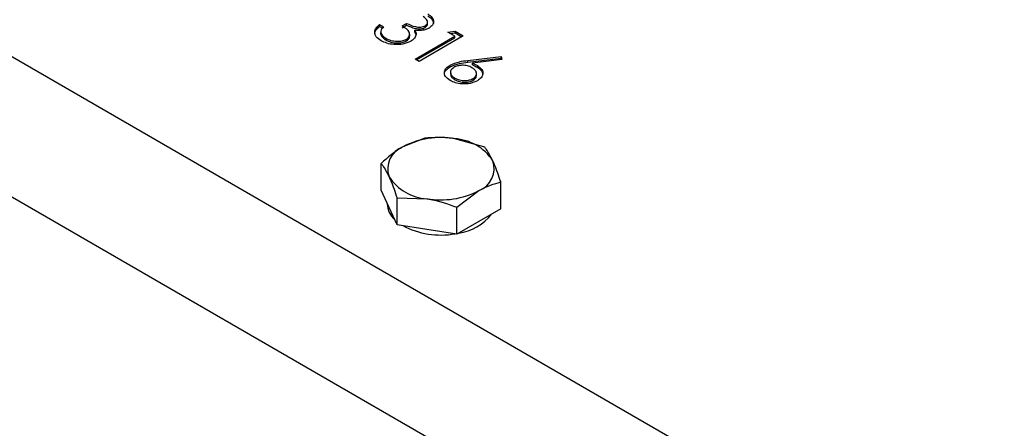
# Model space of a CAD drawing. Units: millimetres. Extents: x 8 to 201, y 4 to 288.
# Drawn here: x 148 to 156, y 134 to 137 of the extents above; entities that cross this region are included whole.
import ezdxf

# ---------------------------------------------------------------- set-up
doc = ezdxf.new("R2010")
doc.units = ezdxf.units.MM

msp = doc.modelspace()

# ---------------------------------------------------------------- linework, layer by layer
at = {"color": 7, "linetype": 'Continuous', "lineweight": 25}
for p, q in [((171.77509, 123.34847), (144.28278, 139.21944)), ((171.32254, 122.56463), (143.83023, 138.43561)), ((151.23445, 137.11405), (151.26822, 137.13355)), ((151.26822, 137.12048), (151.26822, 137.13355)), ((151.42456, 137.12738), (151.42456, 137.14371)), ((151.06559, 137.1238), (151.09514, 137.10674)), ((151.06559, 137.11073), (151.06559, 137.1238)), ((151.06559, 137.11073), (151.08842, 137.09755)), ((151.07508, 137.07157), (151.07508, 137.05523)), ((151.07542, 137.05251), (151.07542, 137.06558)), ((151.07619, 137.0568), (151.07542, 137.05251)), ((151.23445, 137.10099), (151.26822, 137.12048)), ((151.32976, 137.06881), (151.32976, 137.08187)), ((151.32976, 137.06881), (151.33757, 137.0498)), ((151.40654, 137.10285), (151.40654, 137.11592)), ((151.57639, 137.06775), (151.62949, 137.07609)), ((151.62704, 137.0385), (151.57639, 137.06775)), ((151.59418, 137.05748), (151.62949, 137.06302)), ((151.62949, 137.07609), (151.69037, 137.04094)), ((151.62949, 137.06302), (151.62949, 137.07609)), ((151.62949, 137.06302), (151.67905, 137.03441)), ((151.11262, 137.01047), (151.11262, 137.02354)), ((151.26611, 137.00229), (151.26611, 137.01535)), ((151.29111, 137.03758), (151.29111, 137.05391)), ((151.33154, 136.86791), (151.62704, 137.0385)), ((151.34286, 136.86138), (151.62704, 137.02544)), ((151.69037, 137.04094), (151.36109, 136.85085)), ((151.62704, 137.02544), (151.62704, 137.0385)), ((151.36109, 136.85085), (151.33154, 136.86791)), ((151.72467, 136.8574), (151.97321, 136.88741)), ((151.72467, 136.84434), (151.97321, 136.87434)), ((151.72467, 136.84434), (151.72467, 136.8574)), ((151.97809, 136.86395), (151.75804, 136.83737)), ((151.75804, 136.82431), (151.75804, 136.83737)), ((151.97321, 136.88741), (151.97809, 136.86395)), ((151.97321, 136.87434), (151.97321, 136.88741)), ((151.97321, 136.87434), (151.97544, 136.86363)), ((151.59222, 136.81037), (151.59222, 136.82344)), ((151.59522, 136.7719), (151.59522, 136.75557)), ((151.79531, 136.80645), (151.79531, 136.81951)), ((151.62704, 136.7135), (151.62704, 136.72656)), ((151.76411, 136.70977), (151.76411, 136.72283)), ((151.78902, 136.74344), (151.78902, 136.75977)), ((151.40401, 136.2802), (151.24071, 136.2151)), ((151.85015, 136.21119), (151.62708, 136.27487)), ((151.07741, 135.8922), (151.07741, 136.09166)), ((151.13718, 135.76343), (151.07741, 135.8922)), ((151.64309, 135.7651), (151.80639, 135.88854)), ((151.96969, 135.75418), (151.96969, 135.95364)), ((151.19695, 135.63465), (151.19695, 135.83411)), ((151.19695, 135.83411), (151.42002, 135.82878)), ((151.12355, 135.79279), (151.12355, 135.79053)), ((151.19695, 135.63465), (151.13718, 135.76343)), ((151.64309, 135.56564), (151.64309, 135.7651)), ((151.96969, 135.75418), (151.80639, 135.65991)), ((151.42002, 135.60015), (151.19695, 135.63465)), ((151.64309, 135.56564), (151.42002, 135.60015)), ((151.80639, 135.65991), (151.64309, 135.56564))]:
    msp.add_line(p, q, dxfattribs=at)
for centre, radius, start, end in [((151.52287, 135.66976), 0.61402, 80.228903, 117.357175), ((151.60521, 135.91037), 0.36515, 33.438879, 86.566498), ((151.30299, 136.05065), 0.17586, 110.742075, 199.461002), ((151.74411, 136.053), 0.17586, 290.742075, 19.461002), ((151.44189, 136.19328), 0.36515, 213.438879, 266.566498), ((151.52423, 136.43389), 0.61402, 260.228903, 297.357175), ((151.2894, 135.79717), 0.16598, 182.292559, 228.344463), ((151.60423, 135.94478), 0.3758, 277.735301, 322.259323), ((151.52189, 136.16506), 0.60681, 242.236055, 280.177867)]:
    msp.add_arc(centre, radius, start, end, dxfattribs=at)
for points, knots in [([(151.42534, 137.20369), (151.43724, 137.19516), (151.46103, 137.17813), (151.47176, 137.1475), (151.4633, 137.11923), (151.44507, 137.1056), (151.43596, 137.09878)], [0, 0, 0, 0, 0.280085, 0.5598683, 0.7800992, 1, 1, 1, 1]), ([(151.26822, 137.13355), (151.28854, 137.1238), (151.31902, 137.10919), (151.36561, 137.10459), (151.39133, 137.10867), (151.40147, 137.1135), (151.40654, 137.11592)], [0, 0, 0, 0, 0.49941848, 0.74901596, 0.87454371, 1, 1, 1, 1]), ([(151.40654, 137.11592), (151.41349, 137.12185), (151.42745, 137.13378), (151.42356, 137.16064), (151.40394, 137.17513), (151.39196, 137.18396)], [0, 0, 0, 0, 0.278859, 0.5600742, 1, 1, 1, 1]), ([(151.42534, 137.19062), (151.43759, 137.1821), (151.46177, 137.1653), (151.46613, 137.14363), (151.46828, 137.13294)], [0, 0, 0, 0, 0.5069595, 1, 1, 1, 1]), ([(151.03184, 137.05347), (151.03139, 137.05473), (151.02759, 137.06543), (151.04053, 137.08614), (151.05723, 137.10253), (151.06559, 137.11073)], [0, 0, 0, 0, 0.0623317, 0.5306845, 1, 1, 1, 1]), ([(151.07832, 137.00435), (151.06453, 137.01383), (151.037, 137.03278), (151.02664, 137.06795), (151.0392, 137.0991), (151.05679, 137.11556), (151.06559, 137.1238)], [0, 0, 0, 0, 0.2798859, 0.5589785, 0.7792629, 1, 1, 1, 1]), ([(151.09514, 137.10674), (151.08858, 137.09947), (151.07688, 137.08651), (151.07586, 137.07197), (151.07542, 137.06558)], [0, 0, 0, 0, 0.5606944, 1, 1, 1, 1]), ([(151.07542, 137.06558), (151.07896, 137.0567), (151.0853, 137.04081), (151.10425, 137.02882), (151.11262, 137.02354)], [0, 0, 0, 0, 0.558748, 1, 1, 1, 1]), ([(151.26611, 137.01535), (151.27137, 137.01894), (151.2819, 137.02612), (151.2924, 137.04404), (151.29014, 137.0781), (151.25673, 137.09967), (151.23445, 137.11405)], [0, 0, 0, 0, 0.125587, 0.2511907, 0.500605, 1, 1, 1, 1]), ([(151.26822, 137.12048), (151.28854, 137.11074), (151.31902, 137.09612), (151.36561, 137.09153), (151.39133, 137.0956), (151.40147, 137.10044), (151.40654, 137.10285)], [0, 0, 0, 0, 0.49941848, 0.74901596, 0.87454371, 1, 1, 1, 1]), ([(151.43596, 137.09878), (151.42781, 137.0947), (151.41153, 137.08654), (151.3744, 137.0788), (151.34668, 137.08071), (151.32976, 137.08187)], [0, 0, 0, 0, 0.2805082, 0.5607923, 1, 1, 1, 1]), ([(151.32976, 137.08187), (151.33343, 137.07514), (151.33997, 137.0631), (151.33815, 137.05057), (151.33735, 137.04505)], [0, 0, 0, 0, 0.5597945, 1, 1, 1, 1]), ([(151.40654, 137.10285), (151.41444, 137.10876), (151.42517, 137.11678), (151.42326, 137.12642), (151.42276, 137.12896)], [0, 0, 0, 0, 0.7358714, 1, 1, 1, 1]), ([(151.07542, 137.05251), (151.07896, 137.04363), (151.0853, 137.02774), (151.10425, 137.01576), (151.11262, 137.01047)], [0, 0, 0, 0, 0.558748, 1, 1, 1, 1]), ([(151.29849, 136.99993), (151.27997, 136.99196), (151.24291, 136.97603), (151.17649, 136.97337), (151.11953, 136.98397), (151.09206, 136.99755), (151.07832, 137.00435)], [0, 0, 0, 0, 0.279304, 0.5588383, 0.779277, 1, 1, 1, 1]), ([(151.11262, 137.02354), (151.1248, 137.01739), (151.14912, 137.00511), (151.19379, 136.99904), (151.23597, 137.00178), (151.25607, 137.01083), (151.26611, 137.01535)], [0, 0, 0, 0, 0.2805991, 0.5601509, 0.7803026, 1, 1, 1, 1]), ([(151.11262, 137.01047), (151.1248, 137.00432), (151.14912, 136.99204), (151.19379, 136.98598), (151.23597, 136.98871), (151.25607, 136.99777), (151.26611, 137.00229)], [0, 0, 0, 0, 0.2805991, 0.5601509, 0.7803026, 1, 1, 1, 1]), ([(151.26611, 137.00229), (151.27128, 137.00587), (151.28162, 137.01305), (151.29058, 137.02609), (151.28891, 137.03497), (151.28813, 137.03915)], [0, 0, 0, 0, 0.345735, 0.6915157, 1, 1, 1, 1]), ([(151.33735, 137.04505), (151.33358, 137.03559), (151.32685, 137.01867), (151.30717, 137.00566), (151.29849, 136.99993)], [0, 0, 0, 0, 0.5594191, 1, 1, 1, 1]), ([(151.59222, 136.82344), (151.6147, 136.8327), (151.65497, 136.84929), (151.70331, 136.85492), (151.72467, 136.8574)], [0, 0, 0, 0, 0.5582731, 1, 1, 1, 1]), ([(151.59222, 136.81037), (151.6147, 136.81964), (151.65497, 136.83623), (151.70331, 136.84185), (151.72467, 136.84434)], [0, 0, 0, 0, 0.5582731, 1, 1, 1, 1]), ([(151.75804, 136.83737), (151.76537, 136.83429), (151.77844, 136.82879), (151.79016, 136.82235), (151.79531, 136.81951)], [0, 0, 0, 0, 0.5599103, 1, 1, 1, 1]), ([(151.59169, 136.70798), (151.57873, 136.71751), (151.55281, 136.73655), (151.5463, 136.77119), (151.56098, 136.80144), (151.58181, 136.8161), (151.59222, 136.82344)], [0, 0, 0, 0, 0.2796696, 0.5590848, 0.7795576, 1, 1, 1, 1]), ([(151.55207, 136.75233), (151.55129, 136.75501), (151.54778, 136.76699), (151.56202, 136.78845), (151.58215, 136.80306), (151.59222, 136.81037)], [0, 0, 0, 0, 0.1256452, 0.5628527, 1, 1, 1, 1]), ([(151.62058, 136.80569), (151.61188, 136.79904), (151.59447, 136.78572), (151.59412, 136.76179), (151.60503, 136.74136), (151.6197, 136.7315), (151.62704, 136.72656)], [0, 0, 0, 0, 0.279059, 0.5588204, 0.7793034, 1, 1, 1, 1]), ([(151.75534, 136.8036), (151.74445, 136.80889), (151.7227, 136.81947), (151.68234, 136.82274), (151.64629, 136.81804), (151.62915, 136.80981), (151.62058, 136.80569)], [0, 0, 0, 0, 0.2801275, 0.5595148, 0.7797192, 1, 1, 1, 1]), ([(151.76411, 136.72283), (151.77291, 136.72967), (151.79054, 136.74337), (151.78976, 136.76785), (151.77796, 136.78855), (151.76288, 136.79858), (151.75534, 136.8036)], [0, 0, 0, 0, 0.2787544, 0.558605, 0.7791474, 1, 1, 1, 1]), ([(151.75804, 136.82431), (151.76537, 136.82123), (151.77844, 136.81573), (151.79016, 136.80928), (151.79531, 136.80645)], [0, 0, 0, 0, 0.5599103, 1, 1, 1, 1]), ([(151.79531, 136.81951), (151.80809, 136.81023), (151.83365, 136.79167), (151.83935, 136.7579), (151.82659, 136.72808), (151.80583, 136.7139), (151.79544, 136.7068)], [0, 0, 0, 0, 0.2796384, 0.5593258, 0.7795267, 1, 1, 1, 1]), ([(151.79531, 136.80645), (151.80866, 136.7972), (151.83263, 136.78057), (151.8338, 136.75912), (151.83432, 136.74961)], [0, 0, 0, 0, 0.5566321, 1, 1, 1, 1]), ([(151.79544, 136.7068), (151.77867, 136.69908), (151.74514, 136.68365), (151.68366, 136.68061), (151.63042, 136.68947), (151.6046, 136.70181), (151.59169, 136.70798)], [0, 0, 0, 0, 0.27963082, 0.55896032, 0.77947827, 1, 1, 1, 1]), ([(151.59743, 136.75714), (151.59682, 136.75384), (151.59501, 136.74411), (151.60554, 136.72826), (151.61987, 136.71842), (151.62704, 136.7135)], [0, 0, 0, 0, 0.2037746, 0.6016945, 1, 1, 1, 1]), ([(151.62704, 136.72656), (151.63817, 136.72131), (151.66041, 136.71081), (151.70075, 136.70701), (151.73777, 136.71051), (151.75533, 136.71873), (151.76411, 136.72283)], [0, 0, 0, 0, 0.280018, 0.5598526, 0.7799871, 1, 1, 1, 1]), ([(151.62704, 136.7135), (151.63817, 136.70825), (151.66041, 136.69774), (151.70075, 136.69394), (151.73777, 136.69744), (151.75533, 136.70566), (151.76411, 136.70977)], [0, 0, 0, 0, 0.280018, 0.5598526, 0.7799871, 1, 1, 1, 1]), ([(151.76411, 136.70977), (151.7736, 136.71656), (151.78838, 136.72713), (151.78715, 136.74037), (151.78671, 136.74511)], [0, 0, 0, 0, 0.6420823, 1, 1, 1, 1]), ([(151.62708, 136.27487), (151.62179, 136.27566), (151.54646, 136.2869), (151.47264, 136.28343), (151.40401, 136.2802)], [0, 0, 0, 0, 0.07020058, 1, 1, 1, 1]), ([(151.24071, 136.2151), (151.23684, 136.21284), (151.18169, 136.18059), (151.12765, 136.13451), (151.07741, 136.09166)], [0, 0, 0, 0, 0.0702006, 1, 1, 1, 1]), ([(151.90992, 136.11159), (151.89395, 136.14231), (151.87372, 136.18125), (151.85426, 136.20598), (151.85015, 136.21119)], [0, 0, 0, 0, 0.7889992, 1, 1, 1, 1]), ([(151.96969, 135.95364), (151.95455, 135.9982), (151.93484, 136.0562), (151.91461, 136.10116), (151.90992, 136.11159)], [0, 0, 0, 0, 0.7681507, 1, 1, 1, 1]), ([(151.07741, 136.09166), (151.08152, 136.08645), (151.10098, 136.06172), (151.12121, 136.02278), (151.13718, 135.99206)], [0, 0, 0, 0, 0.2110008, 1, 1, 1, 1]), ([(151.13718, 135.99206), (151.14187, 135.98163), (151.16209, 135.93667), (151.18181, 135.87867), (151.19695, 135.83411)], [0, 0, 0, 0, 0.23184927, 1, 1, 1, 1]), ([(151.80639, 135.88854), (151.81026, 135.89075), (151.86541, 135.92217), (151.91945, 135.93848), (151.96969, 135.95364)], [0, 0, 0, 0, 0.0702006, 1, 1, 1, 1]), ([(151.42002, 135.82878), (151.42531, 135.82793), (151.50064, 135.81586), (151.57446, 135.78956), (151.64309, 135.7651)], [0, 0, 0, 0, 0.07020058, 1, 1, 1, 1])]:
    msp.add_open_spline(points, degree=3, knots=knots, dxfattribs=at)

doc.saveas('drawing.dxf')
